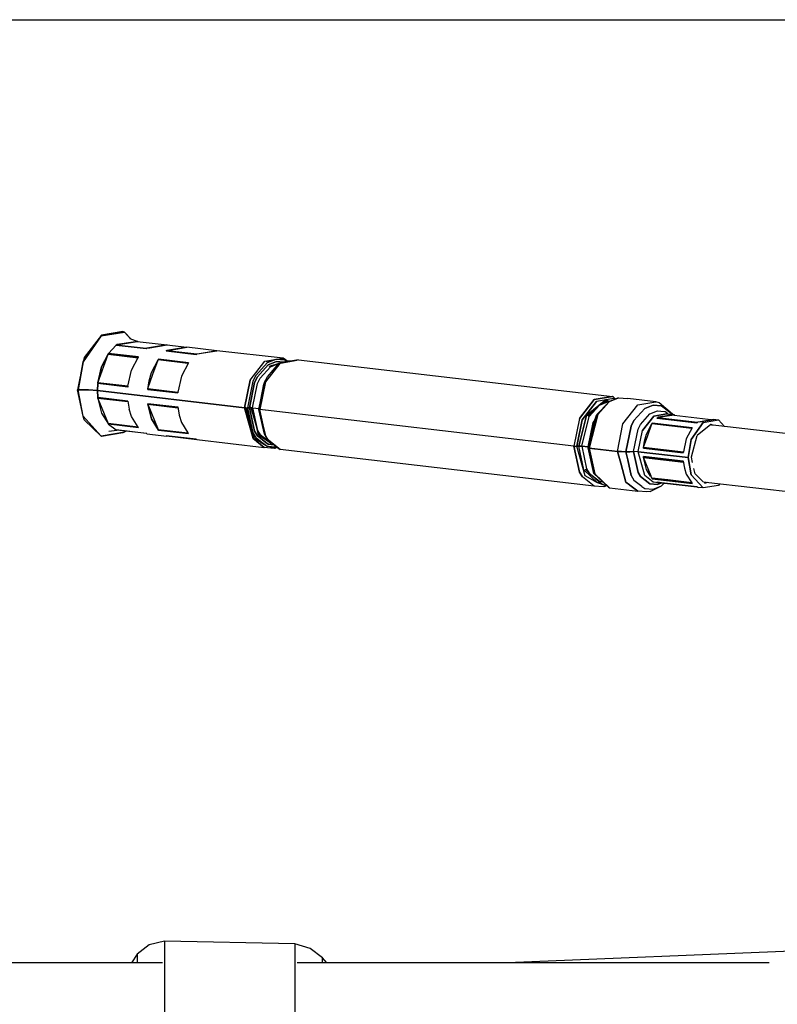
# Model space of a CAD drawing. Units: millimetres. Extents: x -8207 to -563, y 29 to 2845.
# Drawn here: x -3961 to -3903, y 916 to 992 of the extents above; entities that cross this region are included whole.
import ezdxf

# ---------------------------------------------------------------- set-up
doc = ezdxf.new("R2010")
doc.units = ezdxf.units.MM
doc.layers.add('TFR-TRI', color=7, linetype='CONTINUOUS', true_color=0xffffff)

msp = doc.modelspace()

# ---------------------------------------------------------------- linework, layer by layer
at = {"layer": 'TFR-TRI', "color": 18, "linetype": 'CONTINUOUS'}
for p, q in [((-4074.763184, 991.999878), (-3489.599609, 991.999878)), ((-3954.879395, 967.712769), (-3953.08252, 968.01062)), ((-3953.08252, 968.01062), (-3954.879395, 967.712769)), ((-3953.216309, 968.045532), (-3954.85498, 967.773804)), ((-3953.08252, 968.01062), (-3953.216309, 968.045532)), ((-3952.566406, 967.478149), (-3953.08252, 968.01062)), ((-3953.08252, 968.01062), (-3952.622559, 967.500366)), ((-3952.622559, 967.500366), (-3953.08252, 968.01062)), ((-3956.263672, 965.719116), (-3954.879395, 967.712769)), ((-3954.879395, 967.712769), (-3956.263672, 965.719116)), ((-3954.85498, 967.773804), (-3956.181152, 966.069946)), ((-3953.706543, 967.009155), (-3953.654297, 967.047485)), ((-3953.654297, 967.047485), (-3953.706543, 967.009155)), ((-3953.706543, 967.009155), (-3953.659668, 967.030396)), ((-3953.659668, 967.030396), (-3953.706543, 967.009155)), ((-3953.659668, 967.030396), (-3952.421875, 967.238159)), ((-3953.659668, 967.030396), (-3952.421875, 967.238159)), ((-3953.659668, 967.030396), (-3951.377441, 966.763794)), ((-3953.659668, 967.030396), (-3951.377441, 966.763794)), ((-3952.424805, 967.240845), (-3953.654297, 967.047485)), ((-3953.654297, 967.047485), (-3952.424805, 967.240845)), ((-3952.678711, 967.522583), (-3952.067871, 967.280884)), ((-3952.113281, 967.289917), (-3952.416016, 967.242065)), ((-3952.416016, 967.242065), (-3952.113281, 967.289917)), ((-3952.413574, 967.23938), (-3952.113281, 967.289917)), ((-3952.413574, 967.23938), (-3952.113281, 967.289917)), ((-3952.113281, 967.289917), (-3949.814941, 967.021362)), ((-3952.067871, 967.280884), (-3952.113281, 967.289917)), ((-3949.821289, 967.033813), (-3951.355957, 966.779175)), ((-3951.29834, 966.772583), (-3949.814941, 967.021362)), ((-3949.821289, 967.033813), (-3948.289062, 966.854858)), ((-3949.769531, 967.012817), (-3949.814941, 967.021362)), ((-3955.114258, 964.121216), (-3954.337402, 966.315063)), ((-3955.114258, 964.121216), (-3954.337402, 966.315063)), ((-3954.306641, 966.37561), (-3954.837402, 965.344116)), ((-3954.837402, 965.344116), (-3954.306641, 966.37561)), ((-3954.337402, 966.315063), (-3954.306641, 966.37561)), ((-3954.337402, 966.315063), (-3954.306641, 966.37561)), ((-3952.039551, 966.046753), (-3954.337402, 966.315063)), ((-3954.337402, 966.315063), (-3952.039551, 966.046753)), ((-3953.706543, 967.009155), (-3954.306641, 966.37561)), ((-3953.706543, 967.009155), (-3954.306641, 966.37561)), ((-3952.008301, 966.107056), (-3954.306641, 966.37561)), ((-3952.008301, 966.107056), (-3954.306641, 966.37561)), ((-3951.408203, 966.740845), (-3953.706543, 967.009155)), ((-3953.706543, 967.009155), (-3951.408203, 966.740845)), ((-3951.355957, 966.779175), (-3951.408203, 966.740845)), ((-3951.361816, 966.761841), (-3951.408203, 966.740845)), ((-3949.875977, 966.56189), (-3949.824219, 966.60022)), ((-3949.824219, 966.60022), (-3949.875977, 966.56189)), ((-3949.875977, 966.56189), (-3949.830078, 966.58313)), ((-3949.875977, 966.56189), (-3949.830078, 966.58313)), ((-3949.875977, 966.56189), (-3947.577637, 966.293579)), ((-3949.875977, 966.56189), (-3947.577637, 966.293579)), ((-3949.830078, 966.58313), (-3948.282715, 966.842651)), ((-3948.282715, 966.842651), (-3949.830078, 966.58313)), ((-3947.53125, 966.314575), (-3949.830078, 966.58313)), ((-3949.830078, 966.58313), (-3947.53125, 966.314575)), ((-3949.824219, 966.60022), (-3948.289062, 966.854858)), ((-3948.289062, 966.854858), (-3949.824219, 966.60022)), ((-3948.289062, 966.854858), (-3948.282715, 966.842651)), ((-3945.984863, 966.574097), (-3948.282715, 966.842651)), ((-3947.577637, 966.293579), (-3947.525879, 966.331909)), ((-3947.577637, 966.293579), (-3947.53125, 966.314575)), ((-3947.525879, 966.331909), (-3945.984863, 966.574097)), ((-3945.984863, 966.574097), (-3947.46582, 966.325562)), ((-3940.898438, 966.008423), (-3945.984863, 966.574097)), ((-3956.263672, 965.719116), (-3956.6875, 963.585083)), ((-3956.263672, 965.719116), (-3956.632324, 963.578491)), ((-3956.632324, 963.578491), (-3956.263672, 965.719116)), ((-3956.181152, 966.069946), (-3956.263672, 965.719116)), ((-3952.539062, 965.075562), (-3952.008301, 966.107056)), ((-3952.039551, 966.046753), (-3952.008301, 966.107056)), ((-3951.006836, 964.896851), (-3950.507324, 965.873901)), ((-3951.006836, 964.896851), (-3950.507324, 965.873901)), ((-3950.893066, 964.77478), (-3950.507324, 965.873901)), ((-3950.893066, 964.77478), (-3950.507324, 965.873901)), ((-3950.507324, 965.873901), (-3950.476562, 965.928345)), ((-3950.476562, 965.928345), (-3950.507324, 965.873901)), ((-3948.208984, 965.599487), (-3950.507324, 965.873901)), ((-3948.208984, 965.599487), (-3950.507324, 965.873901)), ((-3948.178223, 965.65979), (-3950.476562, 965.928345)), ((-3950.476562, 965.928345), (-3948.178223, 965.65979)), ((-3948.178223, 965.65979), (-3948.708984, 964.628296)), ((-3948.208984, 965.599487), (-3948.178223, 965.65979)), ((-3943.432129, 964.32019), (-3942.299316, 965.776245)), ((-3943.432129, 964.32019), (-3942.299316, 965.776245)), ((-3942.129395, 965.639771), (-3942.997559, 964.675903)), ((-3942.129395, 965.639771), (-3942.997559, 964.675903)), ((-3942.299316, 965.776245), (-3940.898438, 966.008423)), ((-3942.299316, 965.776245), (-3940.898438, 966.008423)), ((-3941.165039, 965.591431), (-3942.260742, 964.183228)), ((-3941.165039, 965.591431), (-3942.260742, 964.183228)), ((-3941.455078, 965.915894), (-3942.204102, 965.733032)), ((-3941.455078, 965.915894), (-3942.129395, 965.639771)), ((-3941.455078, 965.915894), (-3942.129395, 965.639771)), ((-3942.11377, 964.572632), (-3941.224121, 965.598511)), ((-3942.051758, 965.487427), (-3941.409668, 965.750366)), ((-3941.409668, 965.750366), (-3942.051758, 965.487427)), ((-3941.976562, 965.393921), (-3941.266113, 965.603394)), ((-3941.266113, 965.603394), (-3941.881836, 965.350952)), ((-3941.881836, 965.350952), (-3941.266113, 965.603394)), ((-3940.817871, 965.962769), (-3941.455078, 965.915894)), ((-3940.780762, 965.863159), (-3941.455078, 965.915894)), ((-3940.780762, 965.863159), (-3941.455078, 965.915894)), ((-3941.409668, 965.750366), (-3940.902344, 965.710815)), ((-3940.902344, 965.710815), (-3941.409668, 965.750366)), ((-3941.266113, 965.603394), (-3941.223145, 965.599976)), ((-3941.223145, 965.599976), (-3941.266113, 965.603394)), ((-3941.220215, 965.603149), (-3941.266113, 965.603394)), ((-3941.223145, 965.599976), (-3941.208496, 965.616577)), ((-3941.208496, 965.616577), (-3940.571289, 965.812866)), ((-3941.208496, 965.616577), (-3941.127441, 965.639282)), ((-3941.208496, 965.616577), (-3941.136719, 965.628784)), ((-3941.127441, 965.639282), (-3941.161621, 965.595093)), ((-3941.127441, 965.639282), (-3941.161621, 965.595093)), ((-3939.727539, 965.87146), (-3941.127441, 965.639282)), ((-3941.095215, 965.635376), (-3939.822266, 965.846558)), ((-3940.817871, 965.962769), (-3940.898438, 966.008423)), ((-3940.624023, 965.796509), (-3940.817871, 965.962769)), ((-3940.674805, 965.780884), (-3940.780762, 965.863159)), ((-3940.674805, 965.780884), (-3940.780762, 965.863159)), ((-3940.571289, 965.812866), (-3939.822266, 965.846558)), ((-3939.727539, 965.87146), (-3915.619141, 963.056274)), ((-3954.837402, 965.344116), (-3955.114258, 964.121216)), ((-3955.114258, 964.121216), (-3954.837402, 965.344116)), ((-3952.815918, 963.852905), (-3952.539062, 965.075562)), ((-3951.280273, 963.677124), (-3950.893066, 964.77478)), ((-3951.280273, 963.677124), (-3950.893066, 964.77478)), ((-3951.189941, 964.266235), (-3951.006836, 964.896851)), ((-3951.189941, 964.266235), (-3951.006836, 964.896851)), ((-3942.051758, 965.487427), (-3942.878906, 964.569702)), ((-3942.878906, 964.569702), (-3942.051758, 965.487427)), ((-3941.881836, 965.350952), (-3942.674805, 964.470337)), ((-3942.674805, 964.470337), (-3941.881836, 965.350952)), ((-3955.152832, 963.514771), (-3955.125977, 964.053345)), ((-3955.125977, 964.053345), (-3955.152832, 963.514771)), ((-3955.114258, 964.121216), (-3955.125977, 964.053345)), ((-3955.114258, 964.121216), (-3955.125977, 964.053345)), ((-3952.828125, 963.785034), (-3955.125977, 964.053345)), ((-3952.828125, 963.785034), (-3955.125977, 964.053345)), ((-3955.114258, 964.121216), (-3952.815918, 963.852905)), ((-3952.815918, 963.852905), (-3955.114258, 964.121216)), ((-3951.295898, 963.605835), (-3951.189941, 964.266235)), ((-3951.295898, 963.605835), (-3951.189941, 964.266235)), ((-3948.708984, 964.628296), (-3948.985352, 963.40564)), ((-3943.865234, 962.196411), (-3943.432129, 964.32019)), ((-3943.432129, 964.32019), (-3943.865234, 962.196411)), ((-3943.219727, 964.238159), (-3943.63623, 962.193726)), ((-3943.219727, 964.238159), (-3943.63623, 962.193726)), ((-3943.487305, 962.205933), (-3943.09082, 964.15271)), ((-3943.09082, 964.15271), (-3943.487305, 962.205933)), ((-3943.258789, 962.203003), (-3942.87793, 964.070435)), ((-3943.258789, 962.203003), (-3942.87793, 964.070435)), ((-3942.997559, 964.675903), (-3943.219727, 964.238159)), ((-3942.997559, 964.675903), (-3943.219727, 964.238159)), ((-3943.09082, 964.15271), (-3942.878906, 964.569702)), ((-3942.878906, 964.569702), (-3943.09082, 964.15271)), ((-3942.87793, 964.070435), (-3942.674805, 964.470337)), ((-3942.87793, 964.070435), (-3942.674805, 964.470337)), ((-3942.757812, 962.073853), (-3942.330078, 964.175659)), ((-3942.75293, 962.143921), (-3942.372559, 964.011597)), ((-3942.75293, 962.143921), (-3942.372559, 964.011597)), ((-3942.260742, 964.183228), (-3942.693359, 962.059692)), ((-3942.260742, 964.183228), (-3942.693359, 962.059692)), ((-3942.372559, 964.011597), (-3942.356445, 964.042847)), ((-3942.372559, 964.011597), (-3942.356445, 964.042847)), ((-3942.330078, 964.175659), (-3942.11377, 964.572632)), ((-3956.6875, 963.585083), (-3956.632324, 963.578491)), ((-3956.6875, 963.585083), (-3956.632324, 963.578491)), ((-3956.263672, 961.560425), (-3956.6875, 963.585083)), ((-3956.263672, 961.560425), (-3956.632324, 963.578491)), ((-3956.632324, 963.578491), (-3955.84668, 963.567261)), ((-3955.84668, 963.567261), (-3956.632324, 963.578491)), ((-3956.263672, 961.560425), (-3956.632324, 963.578491)), ((-3955.84668, 963.567261), (-3955.152832, 963.514771)), ((-3955.152832, 963.514771), (-3955.84668, 963.567261)), ((-3955.125977, 962.984985), (-3955.152832, 963.514771)), ((-3955.152832, 963.514771), (-3955.125977, 962.984985)), ((-3955.152832, 963.514771), (-3943.865234, 962.196411)), ((-3943.865234, 962.196411), (-3955.152832, 963.514771)), ((-3952.815918, 963.852905), (-3952.828125, 963.785034)), ((-3952.828125, 963.785034), (-3952.815918, 963.852905)), ((-3951.280273, 963.677124), (-3951.295898, 963.605835)), ((-3951.295898, 963.605835), (-3951.280273, 963.677124)), ((-3948.997559, 963.337524), (-3951.295898, 963.605835)), ((-3951.295898, 963.605835), (-3948.997559, 963.337524)), ((-3951.280273, 963.677124), (-3948.985352, 963.40564)), ((-3951.280273, 963.677124), (-3948.985352, 963.40564)), ((-3948.985352, 963.40564), (-3948.997559, 963.337524)), ((-3948.985352, 963.40564), (-3948.997559, 963.337524)), ((-3955.114258, 962.921265), (-3955.125977, 962.984985)), ((-3955.125977, 962.984985), (-3955.114258, 962.921265)), ((-3952.828125, 962.716675), (-3955.125977, 962.984985)), ((-3955.125977, 962.984985), (-3952.828125, 962.716675)), ((-3952.812012, 962.650513), (-3955.114258, 962.921265)), ((-3952.812012, 962.650513), (-3955.114258, 962.921265)), ((-3955.114258, 962.921265), (-3954.337402, 960.984985)), ((-3955.114258, 962.921265), (-3954.837402, 961.790161)), ((-3955.114258, 962.921265), (-3954.337402, 960.984985)), ((-3955.114258, 962.921265), (-3954.837402, 961.790161)), ((-3952.828125, 962.716675), (-3952.722168, 962.091675)), ((-3952.812012, 962.650513), (-3952.828125, 962.716675)), ((-3951.295898, 962.53772), (-3951.283691, 962.473999)), ((-3951.295898, 962.53772), (-3948.997559, 962.269409)), ((-3951.295898, 962.53772), (-3948.997559, 962.269409)), ((-3951.295898, 962.53772), (-3951.283691, 962.473999)), ((-3918.152832, 961.368042), (-3917.02002, 962.824097)), ((-3917.02002, 962.824097), (-3918.152832, 961.368042)), ((-3916.849609, 962.687622), (-3917.94043, 961.286011)), ((-3917.94043, 961.286011), (-3916.849609, 962.687622)), ((-3917.599121, 961.61731), (-3916.130371, 962.798218)), ((-3916.130371, 962.798218), (-3917.599121, 961.61731)), ((-3915.619141, 963.056274), (-3917.02002, 962.824097)), ((-3917.02002, 962.824097), (-3915.619141, 963.056274)), ((-3915.501465, 962.911255), (-3916.849609, 962.687622)), ((-3915.501465, 962.911255), (-3916.849609, 962.687622)), ((-3916.821289, 961.673706), (-3915.891113, 962.641968)), ((-3915.888672, 962.641724), (-3916.750488, 961.685913)), ((-3916.750488, 961.685913), (-3915.888672, 962.641724)), ((-3916.074707, 962.697388), (-3916.602539, 962.398804)), ((-3916.602539, 962.398804), (-3915.986816, 962.651245)), ((-3915.986816, 962.651245), (-3916.602539, 962.398804)), ((-3915.862793, 962.671997), (-3916.130371, 962.798218)), ((-3916.130371, 962.798218), (-3915.862793, 962.671997)), ((-3916.074707, 962.697388), (-3915.865234, 962.669067)), ((-3915.890137, 962.643677), (-3915.986816, 962.651245)), ((-3915.986816, 962.651245), (-3915.890137, 962.643677)), ((-3915.890137, 962.643677), (-3915.848145, 962.687134)), ((-3915.887207, 962.643433), (-3915.848145, 962.687134)), ((-3915.848145, 962.687134), (-3915.887207, 962.643433)), ((-3915.848145, 962.687134), (-3915.148438, 962.974243)), ((-3915.148438, 962.974243), (-3915.848145, 962.687134)), ((-3915.23584, 962.948608), (-3915.848145, 962.687134)), ((-3915.538574, 963.01062), (-3915.619141, 963.056274)), ((-3915.538574, 963.01062), (-3915.400391, 962.87854)), ((-3915.446289, 962.858765), (-3915.501465, 962.911255)), ((-3915.501465, 962.911255), (-3915.446289, 962.858765)), ((-3915.23584, 962.948608), (-3915.148438, 962.974243)), ((-3915.148438, 962.974243), (-3914.447754, 962.919312)), ((-3912.277344, 962.665894), (-3914.447754, 962.919312)), ((-3913.677734, 962.433716), (-3912.277344, 962.665894)), ((-3913.677734, 962.433716), (-3912.277344, 962.665894)), ((-3912.027344, 962.568481), (-3912.277344, 962.665894)), ((-3911.007812, 961.702515), (-3912.027344, 962.568481)), ((-3954.837402, 961.790161), (-3954.306641, 960.934692)), ((-3954.837402, 961.790161), (-3954.306641, 960.934692)), ((-3952.539062, 961.521851), (-3952.722168, 962.091675)), ((-3951.283691, 962.473999), (-3948.982422, 962.203247)), ((-3951.283691, 962.473999), (-3950.507324, 960.53772)), ((-3951.283691, 962.473999), (-3951.006836, 961.342896)), ((-3948.982422, 962.203247), (-3951.283691, 962.473999)), ((-3951.006836, 961.342896), (-3951.283691, 962.473999)), ((-3951.283691, 962.473999), (-3950.507324, 960.53772)), ((-3948.997559, 962.269409), (-3948.982422, 962.203247)), ((-3948.997559, 962.269409), (-3948.89209, 961.644409)), ((-3943.753418, 962.190063), (-3943.865234, 962.196411)), ((-3943.865234, 962.196411), (-3943.753418, 962.190063)), ((-3943.201172, 959.838257), (-3943.865234, 962.196411)), ((-3943.865234, 962.196411), (-3943.201172, 959.838257)), ((-3943.753418, 962.190063), (-3943.63623, 962.193726)), ((-3943.753418, 962.190063), (-3943.63623, 962.193726)), ((-3943.753418, 962.190063), (-3943.219727, 960.28772)), ((-3943.487305, 962.205933), (-3943.63623, 962.193726)), ((-3943.63623, 962.193726), (-3943.487305, 962.205933)), ((-3943.63623, 962.193726), (-3943.219727, 960.28772)), ((-3943.219727, 960.28772), (-3943.63623, 962.193726)), ((-3943.369629, 962.209351), (-3943.487305, 962.205933)), ((-3943.369629, 962.209351), (-3943.487305, 962.205933)), ((-3943.09082, 960.390503), (-3943.487305, 962.205933)), ((-3943.487305, 962.205933), (-3943.09082, 960.390503)), ((-3943.369629, 962.209351), (-3943.258789, 962.203003)), ((-3943.258789, 962.203003), (-3943.369629, 962.209351)), ((-3943.369629, 962.209351), (-3942.87793, 960.461792)), ((-3943.258789, 962.203003), (-3942.75293, 962.143921)), ((-3942.87793, 960.461792), (-3943.258789, 962.203003)), ((-3943.258789, 962.203003), (-3942.75293, 962.143921)), ((-3943.258789, 962.203003), (-3942.87793, 960.461792)), ((-3942.757812, 962.073853), (-3942.693359, 962.059692)), ((-3942.757812, 962.073853), (-3942.693359, 962.059692)), ((-3942.335938, 960.184692), (-3942.757812, 962.073853)), ((-3942.757812, 962.073853), (-3942.260742, 960.079712)), ((-3942.748047, 962.12146), (-3942.75293, 962.143921)), ((-3942.75293, 962.143921), (-3942.744141, 962.141968)), ((-3942.744141, 962.141968), (-3942.75293, 962.143921)), ((-3942.748047, 962.12146), (-3942.75293, 962.143921)), ((-3942.268555, 962.010132), (-3942.693359, 962.059692)), ((-3942.268555, 962.010132), (-3942.693359, 962.059692)), ((-3942.260742, 960.079712), (-3942.693359, 962.059692)), ((-3942.260742, 960.079712), (-3942.693359, 962.059692)), ((-3918.585449, 959.244263), (-3942.259277, 962.009155)), ((-3918.585449, 959.244263), (-3942.259277, 962.009155)), ((-3917.5, 961.551147), (-3916.602539, 962.398804)), ((-3917.395508, 961.518433), (-3916.602539, 962.398804)), ((-3917.395508, 961.518433), (-3916.602539, 962.398804)), ((-3914.810547, 960.977661), (-3913.677734, 962.433716)), ((-3914.810547, 960.977661), (-3913.677734, 962.433716)), ((-3913.972168, 961.210815), (-3913.137695, 962.137329)), ((-3913.137695, 962.137329), (-3913.972168, 961.210815)), ((-3912.490234, 962.40271), (-3913.137695, 962.137329)), ((-3913.137695, 962.137329), (-3912.490234, 962.40271)), ((-3912.737305, 961.723022), (-3912.171875, 961.954712)), ((-3912.737305, 961.723022), (-3912.171875, 961.954712)), ((-3911.842285, 962.352173), (-3912.490234, 962.40271)), ((-3912.490234, 962.40271), (-3911.842285, 962.352173)), ((-3912.171875, 961.954712), (-3911.909668, 961.934204)), ((-3912.171875, 961.954712), (-3911.909668, 961.934204)), ((-3911.898926, 961.933472), (-3911.606934, 961.910522)), ((-3911.898926, 961.933472), (-3911.606934, 961.910522)), ((-3911.007812, 961.702515), (-3911.842285, 962.352173)), ((-3911.842285, 962.352173), (-3911.007812, 961.702515)), ((-3911.365234, 961.736206), (-3911.606934, 961.910522)), ((-3911.596191, 961.697632), (-3911.365234, 961.736206)), ((-3911.365234, 961.736206), (-3911.596191, 961.697632)), ((-3911.365234, 961.736206), (-3910.932617, 961.672974)), ((-3956.181152, 961.267944), (-3956.263672, 961.560425)), ((-3954.879395, 960.026001), (-3956.263672, 961.560425)), ((-3954.879395, 960.026001), (-3956.263672, 961.560425)), ((-3954.879395, 960.026001), (-3956.181152, 961.267944)), ((-3954.337402, 960.984985), (-3954.306641, 960.934692)), ((-3954.306641, 960.934692), (-3954.337402, 960.984985)), ((-3954.337402, 960.984985), (-3952.039551, 960.710327)), ((-3952.039551, 960.710327), (-3954.337402, 960.984985)), ((-3952.039551, 960.710327), (-3952.539062, 961.521851)), ((-3951.006836, 961.342896), (-3950.476562, 960.487427)), ((-3950.476562, 960.487427), (-3951.006836, 961.342896)), ((-3948.89209, 961.644409), (-3948.708984, 961.074585)), ((-3948.708984, 961.074585), (-3948.209473, 960.263062)), ((-3918.152832, 961.368042), (-3918.585449, 959.244263)), ((-3918.152832, 961.368042), (-3918.585449, 959.244263)), ((-3918.356445, 959.241577), (-3917.94043, 961.286011)), ((-3917.94043, 961.286011), (-3918.356445, 959.241577)), ((-3917.599121, 961.61731), (-3918.20752, 959.253784)), ((-3918.20752, 959.253784), (-3917.599121, 961.61731)), ((-3917.979004, 959.250854), (-3917.395508, 961.518433)), ((-3917.979004, 959.250854), (-3917.395508, 961.518433)), ((-3917.478516, 959.121704), (-3916.821289, 961.673706)), ((-3917.473633, 959.191772), (-3917.093262, 961.059448)), ((-3917.473633, 959.191772), (-3917.093262, 961.059448)), ((-3917.473145, 959.13855), (-3916.953613, 961.157349)), ((-3917.473145, 959.13855), (-3917.027344, 961.066772)), ((-3917.414062, 959.107544), (-3916.750488, 961.685913)), ((-3916.750488, 961.685913), (-3917.414062, 959.107544)), ((-3917.093262, 961.059448), (-3916.985352, 961.197632)), ((-3917.093262, 961.059448), (-3916.985352, 961.197632)), ((-3917.017578, 961.107788), (-3916.834473, 961.620483)), ((-3916.951172, 961.16687), (-3916.834473, 961.620483)), ((-3915.243652, 958.854126), (-3914.810547, 960.977661)), ((-3915.243652, 958.854126), (-3914.810547, 960.977661)), ((-3914.186523, 960.789917), (-3913.972168, 961.210815)), ((-3913.972168, 961.210815), (-3914.186523, 960.789917)), ((-3913.466309, 960.914429), (-3912.737305, 961.723022)), ((-3913.466309, 960.914429), (-3912.737305, 961.723022)), ((-3913.305176, 960.442993), (-3912.437988, 961.558228)), ((-3912.437988, 961.558228), (-3913.305176, 960.442993)), ((-3912.562988, 961.024292), (-3912.597656, 960.965942)), ((-3912.597656, 960.965942), (-3912.562988, 961.024292)), ((-3912.562988, 961.024292), (-3909.499023, 960.666382)), ((-3909.499023, 960.666382), (-3912.562988, 961.024292)), ((-3911.599609, 961.697144), (-3912.437988, 961.558228)), ((-3912.437988, 961.558228), (-3911.599609, 961.697144)), ((-3912.151367, 961.434204), (-3912.200684, 961.40686)), ((-3912.151367, 961.434204), (-3912.200684, 961.40686)), ((-3912.200684, 961.40686), (-3911.555664, 961.331421)), ((-3911.555664, 961.331421), (-3912.200684, 961.40686)), ((-3911.413086, 961.55481), (-3912.151367, 961.434204)), ((-3911.413086, 961.55481), (-3912.151367, 961.434204)), ((-3912.108398, 961.477905), (-3912.151367, 961.434204)), ((-3912.108398, 961.477905), (-3912.151367, 961.434204)), ((-3912.151367, 961.434204), (-3909.087402, 961.076538)), ((-3909.087402, 961.076538), (-3912.151367, 961.434204)), ((-3911.45459, 961.586548), (-3912.108398, 961.477905)), ((-3911.45459, 961.586548), (-3912.108398, 961.477905)), ((-3911.54248, 961.329956), (-3909.136719, 961.04895)), ((-3909.136719, 961.04895), (-3911.54248, 961.329956)), ((-3910.932617, 961.672974), (-3911.453613, 961.586792)), ((-3910.932617, 961.672974), (-3911.453613, 961.586792)), ((-3910.890625, 961.640015), (-3911.412598, 961.55481)), ((-3910.890625, 961.640015), (-3911.412598, 961.55481)), ((-3911.007812, 961.702515), (-3910.995605, 961.682251)), ((-3910.840332, 961.632446), (-3910.932617, 961.672974)), ((-3910.840332, 961.632446), (-3910.890625, 961.640015)), ((-3910.890625, 961.640015), (-3907.82666, 961.282104)), ((-3909.567383, 959.770386), (-3908.661133, 961.075562)), ((-3908.661133, 961.075562), (-3909.567383, 959.770386)), ((-3909.136719, 961.04895), (-3909.087402, 961.076538)), ((-3909.087402, 961.076538), (-3909.136719, 961.04895)), ((-3909.043945, 961.120239), (-3909.087402, 961.076538)), ((-3909.043945, 961.120239), (-3907.868652, 961.315063)), ((-3907.82666, 961.282104), (-3908.913574, 961.104858)), ((-3908.661133, 961.075562), (-3907.485352, 961.270386)), ((-3908.661133, 961.075562), (-3907.485352, 961.270386)), ((-3907.868652, 961.315063), (-3907.485352, 961.270386)), ((-3907.485352, 961.270386), (-3907.027832, 960.763306)), ((-3953.08252, 960.323853), (-3954.879395, 960.026001)), ((-3953.08252, 960.323853), (-3954.879395, 960.026001)), ((-3953.216309, 960.275757), (-3954.85498, 960.004028)), ((-3952.008301, 960.666382), (-3954.306641, 960.934692)), ((-3954.306641, 960.934692), (-3953.706543, 960.500122)), ((-3952.008301, 960.666382), (-3954.306641, 960.934692)), ((-3954.306641, 960.934692), (-3953.706543, 960.500122)), ((-3954.281738, 960.397095), (-3953.661133, 960.491333)), ((-3953.661133, 960.491333), (-3953.706543, 960.500122)), ((-3953.706543, 960.500122), (-3953.661133, 960.491333)), ((-3951.408203, 960.231812), (-3953.706543, 960.500122)), ((-3951.408203, 960.231812), (-3953.706543, 960.500122)), ((-3953.685547, 960.495972), (-3953.679688, 960.496948)), ((-3953.648438, 960.49353), (-3953.661133, 960.491333)), ((-3953.648438, 960.493286), (-3953.661133, 960.491333)), ((-3951.362793, 960.223022), (-3953.661133, 960.491333)), ((-3953.08252, 960.323853), (-3953.216309, 960.275757)), ((-3953.019043, 960.416382), (-3953.08252, 960.323853)), ((-3953.016602, 960.416138), (-3953.08252, 960.323853)), ((-3952.978516, 960.411743), (-3953.08252, 960.323853)), ((-3952.008301, 960.666382), (-3952.039551, 960.710327)), ((-3952.008301, 960.666382), (-3952.039551, 960.710327)), ((-3951.362793, 960.223022), (-3951.408203, 960.231812)), ((-3951.362793, 960.223022), (-3951.408203, 960.231812)), ((-3951.355957, 960.210571), (-3951.362793, 960.223022)), ((-3950.507324, 960.53772), (-3950.476562, 960.487427)), ((-3950.507324, 960.53772), (-3950.476562, 960.487427)), ((-3950.507324, 960.53772), (-3948.209473, 960.263062)), ((-3950.507324, 960.53772), (-3948.209473, 960.263062)), ((-3950.476562, 960.487427), (-3948.178223, 960.219116)), ((-3948.178223, 960.219116), (-3950.476562, 960.487427)), ((-3948.209473, 960.263062), (-3948.178223, 960.219116)), ((-3948.209473, 960.263062), (-3948.178223, 960.219116)), ((-3943.219727, 960.28772), (-3942.997559, 959.923706)), ((-3943.219727, 960.28772), (-3942.997559, 959.923706)), ((-3943.097168, 959.856079), (-3943.219727, 960.28772)), ((-3942.878906, 960.043823), (-3943.09082, 960.390503)), ((-3943.09082, 960.390503), (-3942.878906, 960.043823)), ((-3942.779297, 960.11145), (-3942.87793, 960.461792)), ((-3942.674805, 960.129028), (-3942.87793, 960.461792)), ((-3942.87793, 960.461792), (-3942.674805, 960.129028)), ((-3914.186523, 960.789917), (-3914.586426, 958.825317)), ((-3914.586426, 958.825317), (-3914.186523, 960.789917)), ((-3914.001953, 958.849243), (-3913.652832, 960.547241)), ((-3914.001953, 958.849243), (-3913.652832, 960.547241)), ((-3913.652832, 960.547241), (-3913.466309, 960.914429)), ((-3913.652832, 960.547241), (-3913.466309, 960.914429)), ((-3913.637207, 958.832397), (-3913.305176, 960.442993)), ((-3913.637207, 958.832397), (-3913.305176, 960.442993)), ((-3913.01416, 960.172974), (-3912.597656, 960.965942)), ((-3913.01416, 960.172974), (-3912.597656, 960.965942)), ((-3912.912109, 960.066772), (-3912.597656, 960.965942)), ((-3912.912109, 960.066772), (-3912.597656, 960.965942)), ((-3909.533203, 960.60144), (-3912.597656, 960.965942)), ((-3909.533203, 960.60144), (-3912.597656, 960.965942)), ((-3909.499023, 960.666382), (-3909.950195, 959.815308)), ((-3909.533203, 960.60144), (-3909.499023, 960.666382)), ((-3909.118652, 960.09436), (-3908.073242, 960.934692)), ((-3899.263672, 959.856567), (-3908.126953, 960.891479)), ((-3908.04541, 960.921753), (-3908.083008, 960.927124)), ((-3908.083008, 960.927124), (-3908.04541, 960.921753)), ((-3908.073242, 960.934692), (-3907.934082, 960.869019)), ((-3954.85498, 960.004028), (-3954.879395, 960.026001)), ((-3951.355957, 960.210571), (-3949.824219, 960.031616)), ((-3947.577637, 959.784546), (-3949.875977, 960.052856)), ((-3949.875977, 960.052856), (-3949.830566, 960.044067)), ((-3949.875977, 960.052856), (-3949.830566, 960.044067)), ((-3949.875977, 960.052856), (-3947.577637, 959.784546)), ((-3949.830566, 960.044067), (-3947.532715, 959.775757)), ((-3949.830566, 960.044067), (-3949.824219, 960.031616)), ((-3949.830566, 960.044067), (-3949.824219, 960.031616)), ((-3949.824219, 960.031616), (-3949.783203, 960.038452)), ((-3947.577637, 959.784546), (-3947.532715, 959.775757)), ((-3947.577637, 959.784546), (-3947.532715, 959.775757)), ((-3947.532715, 959.775757), (-3942.366211, 959.160767)), ((-3942.944824, 959.630005), (-3943.201172, 959.838257)), ((-3943.201172, 959.838257), (-3942.944824, 959.630005)), ((-3943.097168, 959.856079), (-3942.691895, 959.601685)), ((-3942.997559, 959.923706), (-3942.564941, 959.58728)), ((-3942.997559, 959.923706), (-3942.564941, 959.58728)), ((-3942.366211, 959.160767), (-3942.916992, 959.607788)), ((-3942.916992, 959.607788), (-3942.366211, 959.160767)), ((-3942.878906, 960.043823), (-3942.246094, 959.551636)), ((-3942.246094, 959.551636), (-3942.878906, 960.043823)), ((-3942.779297, 960.11145), (-3941.881836, 959.511841)), ((-3942.674805, 960.129028), (-3941.881836, 959.511841)), ((-3941.881836, 959.511841), (-3942.674805, 960.129028)), ((-3942.652344, 959.577026), (-3942.129395, 959.247925)), ((-3942.533691, 959.562866), (-3942.129395, 959.247925)), ((-3942.533691, 959.562866), (-3942.129395, 959.247925)), ((-3942.101074, 959.739868), (-3942.335938, 960.184692)), ((-3942.101074, 959.739868), (-3942.260742, 960.079712)), ((-3942.029785, 959.701538), (-3942.260742, 960.079712)), ((-3942.029785, 959.701538), (-3942.260742, 960.079712)), ((-3942.051758, 959.400269), (-3942.225098, 959.535034)), ((-3942.225098, 959.535034), (-3942.051758, 959.400269)), ((-3942.101074, 959.739868), (-3941.127441, 958.999634)), ((-3941.127441, 958.999634), (-3942.029785, 959.701538)), ((-3941.127441, 958.999634), (-3942.029785, 959.701538)), ((-3941.881836, 959.511841), (-3941.806152, 959.505737)), ((-3941.811523, 959.503784), (-3941.881836, 959.511841)), ((-3941.783203, 959.497925), (-3941.881836, 959.511841)), ((-3941.786621, 959.500854), (-3941.811523, 959.50354)), ((-3913.243164, 959.096558), (-3913.164062, 959.647339)), ((-3913.243164, 959.096558), (-3913.164062, 959.647339)), ((-3913.227051, 959.174194), (-3912.912109, 960.066772)), ((-3913.227051, 959.174194), (-3912.912109, 960.066772)), ((-3913.164062, 959.647339), (-3913.01416, 960.172974)), ((-3913.164062, 959.647339), (-3913.01416, 960.172974)), ((-3909.950195, 959.815308), (-3910.166992, 958.81311)), ((-3909.567383, 959.770386), (-3909.809082, 958.369507)), ((-3909.809082, 958.369507), (-3909.567383, 959.770386)), ((-3909.549316, 958.420776), (-3909.125977, 960.066528)), ((-3941.599121, 959.081665), (-3942.366211, 959.160767)), ((-3941.510742, 959.107056), (-3942.129395, 959.247925)), ((-3942.129395, 959.247925), (-3941.455078, 959.19519)), ((-3942.129395, 959.247925), (-3941.455078, 959.19519)), ((-3942.051758, 959.400269), (-3941.608887, 959.365601)), ((-3941.608887, 959.365601), (-3942.051758, 959.400269)), ((-3941.510742, 959.107056), (-3941.599121, 959.081665)), ((-3941.510742, 959.107056), (-3941.364746, 959.180054)), ((-3941.359375, 959.175903), (-3941.510742, 959.107056)), ((-3941.455078, 959.19519), (-3941.409668, 959.213745)), ((-3941.455078, 959.19519), (-3941.409668, 959.213745)), ((-3917.02002, 956.184204), (-3941.127441, 958.999634)), ((-3918.585449, 959.244263), (-3918.152832, 957.264526)), ((-3918.152832, 957.264526), (-3918.585449, 959.244263)), ((-3918.585449, 959.244263), (-3918.474609, 959.237915)), ((-3918.474609, 959.237915), (-3918.585449, 959.244263)), ((-3918.356445, 959.241577), (-3918.474609, 959.237915)), ((-3918.474609, 959.237915), (-3918.356445, 959.241577)), ((-3918.20752, 959.253784), (-3918.356445, 959.241577)), ((-3918.356445, 959.241577), (-3918.20752, 959.253784)), ((-3917.717773, 956.971558), (-3918.356445, 959.241577)), ((-3917.717773, 956.971558), (-3918.356445, 959.241577)), ((-3918.090332, 959.257446), (-3918.20752, 959.253784)), ((-3918.20752, 959.253784), (-3918.090332, 959.257446)), ((-3917.811035, 957.438599), (-3918.20752, 959.253784)), ((-3917.811035, 957.438599), (-3918.20752, 959.253784)), ((-3917.979004, 959.250854), (-3918.090332, 959.257446)), ((-3918.090332, 959.257446), (-3917.979004, 959.250854)), ((-3917.473633, 959.191772), (-3917.979004, 959.250854)), ((-3917.979004, 959.250854), (-3917.598633, 957.509644)), ((-3917.979004, 959.250854), (-3917.598633, 957.509644)), ((-3917.979004, 959.250854), (-3917.473633, 959.191772)), ((-3917.414062, 959.107544), (-3917.478516, 959.121704)), ((-3917.050293, 957.162231), (-3917.478516, 959.121704)), ((-3917.478516, 959.121704), (-3917.414062, 959.107544)), ((-3917.473633, 959.191772), (-3917.466797, 959.167358)), ((-3917.466797, 959.167358), (-3917.473633, 959.191772)), ((-3917.473633, 959.191772), (-3917.461426, 959.189087)), ((-3917.473633, 959.191772), (-3917.461426, 959.189087)), ((-3917.414062, 959.107544), (-3916.980957, 957.127563)), ((-3916.989258, 959.057983), (-3917.414062, 959.107544)), ((-3917.414062, 959.107544), (-3916.989258, 959.057983)), ((-3916.980957, 957.127563), (-3917.414062, 959.107544)), ((-3915.243652, 958.854126), (-3916.97998, 959.057007)), ((-3916.97998, 959.057007), (-3915.243652, 958.854126)), ((-3914.987793, 957.945923), (-3915.243652, 958.854126)), ((-3915.243652, 958.854126), (-3914.987793, 957.945923)), ((-3915.243652, 958.854126), (-3914.936035, 958.830688)), ((-3914.936035, 958.830688), (-3915.243652, 958.854126)), ((-3914.586426, 958.825317), (-3914.936035, 958.830688)), ((-3914.936035, 958.830688), (-3914.586426, 958.825317)), ((-3914.586426, 958.825317), (-3914.286621, 958.828979)), ((-3914.286621, 958.828979), (-3914.586426, 958.825317)), ((-3914.586426, 958.825317), (-3914.449219, 958.197632)), ((-3914.449219, 958.197632), (-3914.586426, 958.825317)), ((-3914.001953, 958.832397), (-3914.286133, 958.828979)), ((-3914.286133, 958.828979), (-3914.001953, 958.832397)), ((-3914.001953, 958.832397), (-3914.001953, 958.849243)), ((-3914.001953, 958.832397), (-3914.001953, 958.849243)), ((-3913.637207, 958.816528), (-3914.001953, 958.832397)), ((-3914.001953, 958.832397), (-3913.652832, 957.233765)), ((-3913.637207, 958.816528), (-3914.001953, 958.832397)), ((-3913.652832, 957.233765), (-3914.001953, 958.832397)), ((-3913.637207, 958.816528), (-3913.637207, 958.832397)), ((-3913.637207, 958.816528), (-3913.637207, 958.832397)), ((-3913.637207, 958.816528), (-3909.809082, 958.369507)), ((-3913.205078, 957.28064), (-3913.637207, 958.816528)), ((-3909.809082, 958.369507), (-3913.637207, 958.816528)), ((-3913.205078, 957.28064), (-3913.637207, 958.816528)), ((-3913.227051, 959.174194), (-3913.243164, 959.096558)), ((-3913.243164, 959.096558), (-3913.227051, 959.174194)), ((-3910.179199, 958.738647), (-3913.243164, 959.096558)), ((-3913.243164, 959.096558), (-3910.179199, 958.738647)), ((-3913.227051, 959.174194), (-3910.166992, 958.81311)), ((-3913.227051, 959.174194), (-3910.166992, 958.81311)), ((-3910.166992, 958.81311), (-3910.179199, 958.738647)), ((-3910.166992, 958.81311), (-3910.179199, 958.738647)), ((-3914.186523, 956.993286), (-3914.449219, 958.197144)), ((-3914.449219, 958.197144), (-3914.186523, 956.993286)), ((-3910.179199, 958.093872), (-3913.243164, 958.451538)), ((-3913.243164, 958.451538), (-3910.179199, 958.093872)), ((-3913.230957, 958.38147), (-3913.243164, 958.451538)), ((-3913.230957, 958.38147), (-3913.243164, 958.451538)), ((-3913.01416, 957.45105), (-3913.230957, 958.38147)), ((-3913.01416, 957.45105), (-3913.230957, 958.38147)), ((-3913.230957, 958.38147), (-3910.168457, 958.021851)), ((-3910.168457, 958.021851), (-3913.230957, 958.38147)), ((-3912.655762, 956.948853), (-3913.230957, 958.38147)), ((-3912.655762, 956.948853), (-3913.230957, 958.38147)), ((-3910.179199, 958.093872), (-3910.099609, 957.569458)), ((-3910.163086, 958.021362), (-3910.179199, 958.093872)), ((-3909.809082, 958.369507), (-3909.567383, 957.048462)), ((-3909.567383, 957.048462), (-3909.809082, 958.369507)), ((-3909.551758, 958.411987), (-3909.549316, 958.420776)), ((-3909.462402, 958.003052), (-3909.551758, 958.411987)), ((-3917.921875, 956.886108), (-3918.152832, 957.264526)), ((-3918.152832, 957.264526), (-3917.921875, 956.886108)), ((-3916.771973, 956.44812), (-3917.811035, 957.438599)), ((-3916.771973, 956.44812), (-3917.811035, 957.438599)), ((-3917.705078, 957.495728), (-3917.395508, 957.17688)), ((-3917.598633, 957.509644), (-3917.395508, 957.17688)), ((-3917.598633, 957.509644), (-3917.395508, 957.17688)), ((-3914.987305, 957.944946), (-3914.57959, 956.495972)), ((-3914.57959, 956.495972), (-3914.987305, 957.944946)), ((-3913.466309, 956.928345), (-3913.652832, 957.233765)), ((-3913.652832, 957.233765), (-3913.466309, 956.928345)), ((-3913.128418, 957.010132), (-3913.20459, 957.279663)), ((-3913.128418, 957.010132), (-3913.20459, 957.279663)), ((-3912.694336, 956.953735), (-3913.01416, 957.45105)), ((-3912.694336, 956.953735), (-3913.01416, 957.45105)), ((-3910.099609, 957.569458), (-3909.950195, 957.09314)), ((-3909.269531, 957.119995), (-3909.362793, 957.54895)), ((-3917.02002, 956.184204), (-3917.921875, 956.886108)), ((-3917.02002, 956.184204), (-3917.921875, 956.886108)), ((-3916.771973, 956.44812), (-3917.717773, 956.971558)), ((-3916.697266, 956.534546), (-3917.395508, 957.17688)), ((-3917.395508, 957.17688), (-3916.602539, 956.559692)), ((-3917.395508, 957.17688), (-3916.602539, 956.559692)), ((-3915.928711, 956.09314), (-3917.050293, 957.162231)), ((-3916.980957, 957.127563), (-3915.848145, 956.047485)), ((-3915.848145, 956.047485), (-3916.980957, 957.127563)), ((-3916.371582, 956.514771), (-3916.771973, 956.44812)), ((-3916.371582, 956.514771), (-3916.771973, 956.44812)), ((-3916.175293, 956.243042), (-3916.771973, 956.44812)), ((-3916.725098, 956.502563), (-3916.175293, 956.243042)), ((-3916.697266, 956.534546), (-3916.381348, 956.524292)), ((-3916.602539, 956.559692), (-3916.397949, 956.540161)), ((-3914.298828, 956.277222), (-3914.57959, 956.495972)), ((-3914.57959, 956.495972), (-3914.298828, 956.277222)), ((-3914.186523, 956.993286), (-3913.972168, 956.643677)), ((-3914.186523, 956.993286), (-3913.972168, 956.643677)), ((-3913.972168, 956.643677), (-3913.374512, 956.178101)), ((-3913.972168, 956.643677), (-3913.374512, 956.178101)), ((-3913.466309, 956.928345), (-3912.737305, 956.36145)), ((-3912.737305, 956.36145), (-3913.466309, 956.928345)), ((-3912.489258, 956.491089), (-3913.128418, 957.010132)), ((-3912.489258, 956.491089), (-3913.128418, 957.010132)), ((-3912.562988, 956.74939), (-3912.683105, 956.936401)), ((-3912.562988, 956.74939), (-3912.683105, 956.936401)), ((-3912.597168, 956.803101), (-3912.649414, 956.932251)), ((-3912.597168, 956.803101), (-3912.649414, 956.932251)), ((-3912.562988, 956.74939), (-3912.597168, 956.803101)), ((-3911.378418, 956.658081), (-3912.597168, 956.803101)), ((-3911.378418, 956.658081), (-3912.597168, 956.803101)), ((-3912.562988, 956.74939), (-3912.597168, 956.803101)), ((-3912.562988, 956.74939), (-3911.463379, 956.620972)), ((-3911.463379, 956.620972), (-3912.562988, 956.74939)), ((-3912.108398, 956.446655), (-3912.489258, 956.491089)), ((-3912.200684, 956.487183), (-3911.861816, 956.447632)), ((-3912.108398, 956.446655), (-3912.200684, 956.487183)), ((-3912.200684, 956.487183), (-3912.108398, 956.446655)), ((-3912.200684, 956.487183), (-3912.150391, 956.479614)), ((-3912.200684, 956.487183), (-3912.150391, 956.479614)), ((-3911.861816, 956.447632), (-3912.200684, 956.487183)), ((-3912.171875, 956.317261), (-3911.858887, 956.445679)), ((-3911.858887, 956.445679), (-3912.171875, 956.317261)), ((-3911.865234, 956.446411), (-3912.150391, 956.479614)), ((-3912.144531, 956.480591), (-3912.121582, 956.484253)), ((-3912.108398, 956.446655), (-3912.008789, 956.463257)), ((-3912.008789, 956.463257), (-3912.108398, 956.446655)), ((-3911.901367, 956.430542), (-3912.108398, 956.446655)), ((-3911.901367, 956.430542), (-3912.089355, 956.450073)), ((-3911.865234, 956.446411), (-3911.901367, 956.430542)), ((-3911.841309, 956.443481), (-3911.901367, 956.430542)), ((-3909.11084, 956.124878), (-3911.858887, 956.445679)), ((-3911.855957, 956.446899), (-3909.136719, 956.129272)), ((-3909.136719, 956.129272), (-3911.855957, 956.446899)), ((-3911.455078, 956.620239), (-3909.499023, 956.391724)), ((-3909.499023, 956.391724), (-3911.455078, 956.620239)), ((-3909.533691, 956.438599), (-3911.374512, 956.657593)), ((-3909.533691, 956.438599), (-3911.374512, 956.657593)), ((-3909.950195, 957.09314), (-3909.533691, 956.438599)), ((-3909.567383, 957.048462), (-3908.661133, 956.044067)), ((-3908.661133, 956.044067), (-3909.567383, 957.048462)), ((-3909.499023, 956.391724), (-3909.533691, 956.438599)), ((-3909.533691, 956.438599), (-3909.499023, 956.391724)), ((-3909.044922, 956.906128), (-3909.269531, 957.119995)), ((-3908.643555, 956.52356), (-3909.044922, 956.906128)), ((-3908.456543, 956.473755), (-3908.614746, 956.496216)), ((-3908.614746, 956.496216), (-3908.456543, 956.473755)), ((-3908.530273, 956.415405), (-3908.614746, 956.496216)), ((-3908.29248, 956.454712), (-3908.530273, 956.415405)), ((-3899.263672, 955.400513), (-3908.456543, 956.473755)), ((-3908.362793, 956.463013), (-3908.443848, 956.429565)), ((-3908.443848, 956.429565), (-3908.362793, 956.463013)), ((-3916.319336, 956.129761), (-3917.02002, 956.184204)), ((-3916.231934, 956.155151), (-3916.319336, 956.129761)), ((-3916.231934, 956.155151), (-3916.067383, 956.22522)), ((-3916.175293, 956.243042), (-3916.127441, 956.28186)), ((-3916.121094, 956.276245), (-3916.175293, 956.243042)), ((-3915.928711, 956.09314), (-3915.848145, 956.047485)), ((-3915.848145, 956.047485), (-3913.677734, 955.794067)), ((-3914.28125, 956.26355), (-3913.677734, 955.794067)), ((-3913.677734, 955.794067), (-3914.28125, 956.26355)), ((-3912.977539, 955.73938), (-3913.677734, 955.794067)), ((-3913.357422, 956.165161), (-3913.137695, 955.994019)), ((-3913.357422, 956.165161), (-3913.137695, 955.994019)), ((-3913.137695, 955.994019), (-3912.504395, 955.944458)), ((-3913.137695, 955.994019), (-3912.504395, 955.944458)), ((-3912.713867, 955.776489), (-3912.977539, 955.73938)), ((-3912.171875, 956.317261), (-3912.737305, 956.36145)), ((-3912.737305, 956.36145), (-3912.171875, 956.317261)), ((-3912.713867, 955.776489), (-3911.842285, 956.208862)), ((-3912.490234, 955.943481), (-3911.842285, 956.208862)), ((-3912.490234, 955.943481), (-3911.842285, 956.208862)), ((-3911.842285, 956.208862), (-3911.650879, 956.421265)), ((-3909.136719, 956.129272), (-3909.086426, 956.121948)), ((-3909.136719, 956.129272), (-3909.043945, 956.088745)), ((-3908.661133, 956.044067), (-3909.043945, 956.088745)), ((-3907.485352, 956.239136), (-3908.661133, 956.044067)), ((-3908.546875, 956.431274), (-3908.469238, 956.425415)), ((-3908.469238, 956.425415), (-3908.546875, 956.431274)), ((-3907.407715, 956.35144), (-3907.485352, 956.239136)), ((-3951.176758, 920.96814), (-3952.11377, 920.246948)), ((-3950.005859, 921.228638), (-3951.176758, 920.96814)), ((-3950.005859, 921.228638), (-3950.005859, 921.037964)), ((-3950.005859, 921.228638), (-3950.005859, 921.037964)), ((-3939.991699, 921.037964), (-3950.005859, 921.228638)), ((-3950.005859, 921.037964), (-3950.005859, 910.615601)), ((-3950.005859, 921.037964), (-3950.005859, 910.615601)), ((-3938.827148, 920.674194), (-3939.991699, 921.037964)), ((-3939.991699, 921.037964), (-3939.991699, 911.495239)), ((-3939.991699, 921.037964), (-3939.991699, 911.495239)), ((-3952.11377, 920.246948), (-3952.546387, 919.577515)), ((-3952.11377, 920.246948), (-3952.11377, 919.577515)), ((-3952.11377, 920.246948), (-3952.11377, 919.577515)), ((-3937.883301, 919.951782), (-3938.827148, 920.674194)), ((-3898.19873, 920.61731), (-3923.664551, 919.577515)), ((-3950.166016, 919.577515), (-3982.620117, 919.577759)), ((-3903.581543, 919.577515), (-3939.817871, 919.577515)), ((-3937.883301, 919.577515), (-3937.883301, 919.951782)), ((-3937.54541, 919.577515), (-3937.883301, 919.951782)), ((-3937.883301, 919.577515), (-3937.883301, 919.951782))]:
    msp.add_line(p, q, dxfattribs=at)

doc.saveas('drawing.dxf')
